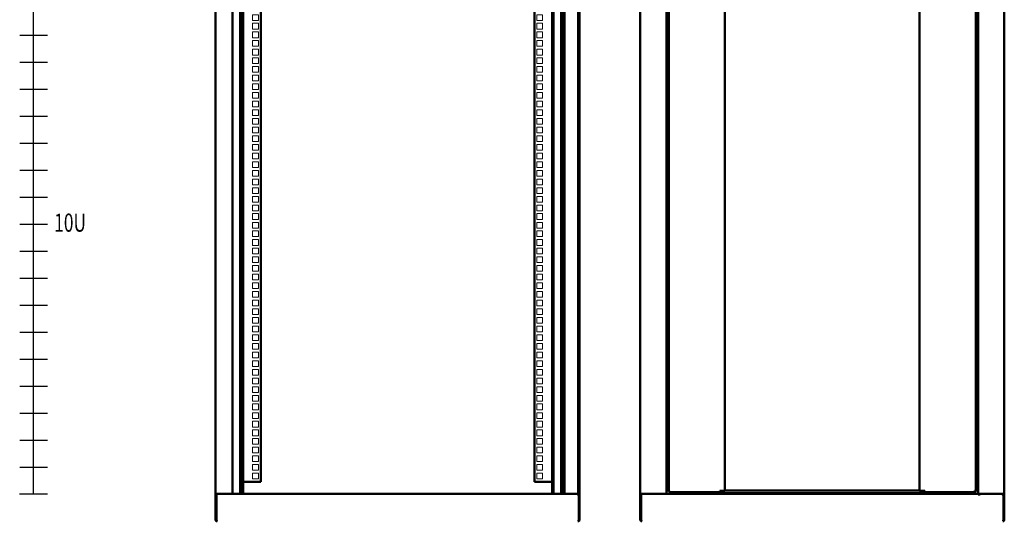
# Model space of a CAD drawing. Units: millimetres. Extents: x -876 to 2580, y -802 to 2540.
# Drawn here: x -876 to 747, y 43 to 869 of the extents above; entities that cross this region are included whole.
import ezdxf

# ---------------------------------------------------------------- set-up
doc = ezdxf.new("R2010")
doc.units = ezdxf.units.MM
doc.layers.add('Выноски', color=7, linetype='Continuous', lineweight=30)
doc.layers.add('Основная линия', color=7, linetype='Continuous', lineweight=50)
doc.styles.get("Standard").update_dxf_attribs({"font": 'isocpeur.ttf', "height": 2.5})

# ---------------------------------------------------------------- blocks, each defined once
blk = doc.blocks.new('*U5')
at = {"color": 7, "linetype": 'Continuous', "lineweight": 15}
for p, q in [((-239, -4.7), (-239, 4.7)), ((-239, 4.7), (-229.5, 4.7)), ((-229.5, 4.7), (-229.5, -4.7)), ((239, 4.7), (229.5, 4.7)), ((229.5, 4.7), (229.5, -4.7)), ((239, -4.7), (239, 4.7)), ((-229.5, -4.7), (-239, -4.7)), ((229.5, -4.7), (239, -4.7))]:
    blk.add_line(p, q, dxfattribs=at)
blk = doc.blocks.new('*U6')
at = {"layer": 'Основная линия', "color": 0, "linetype": 'ByBlock', "lineweight": -2, "transparency": 16777216}
for p in [(0, 755.2), (0, 741), (0, 726.7), (0, 712.5), (0, 698.2), (0, 684), (0, 669.7), (0, 655.5), (0, 641.2), (0, 627), (0, 612.7), (0, 598.5), (0, 584.2), (0, 570), (0, 555.7), (0, 541.5), (0, 527.2), (0, 513), (0, 498.7), (0, 484.5), (0, 470.2), (0, 456), (0, 441.7), (0, 427.5), (0, 413.2), (0, 399), (0, 384.7), (0, 370.5), (0, 356.2), (0, 342), (0, 327.7), (0, 313.5), (0, 299.2), (0, 285), (0, 270.7), (0, 256.5), (0, 242.2), (0, 228), (0, 213.7), (0, 199.5), (0, 185.2), (0, 171), (0, 156.7), (0, 142.5), (0, 128.2), (0, 114), (0, 99.7), (0, 85.5), (0, 71.2), (0, 57), (0, 42.7), (0, 28.5), (0, 14.2), (0, 0)]:
    blk.add_blockref('*U5', p, dxfattribs=at)
blk = doc.blocks.new('*U7')
at = {"color": 0, "linetype": 'ByBlock', "lineweight": -2, "ltscale": 25}
blk.add_lwpolyline([(-22.8, 0), (22.8, 0)], dxfattribs=at)
blk = doc.blocks.new('*U8')
at = {"layer": 'Выноски', "color": 0, "linetype": 'ByBlock', "lineweight": -2, "transparency": 16777216}
for p in [(0, 711.2), (0, 666.75), (0, 622.3), (0, 577.85), (0, 533.4), (0, 488.95), (0, 444.5), (0, 400.05), (0, 355.6), (0, 311.15), (0, 266.7), (0, 222.25), (0, 177.8), (0, 133.35), (0, 88.9), (0, 44.45), (0, 0)]:
    blk.add_blockref('*U7', p, dxfattribs=at)

msp = doc.modelspace()

# ---------------------------------------------------------------- linework, layer by layer
at = {"layer": 'Выноски'}
msp.add_line((-876.2, 88), (-830.5, 88), dxfattribs=at)
msp.add_lwpolyline([(-853.3, 88), (-853.3, 2177.1)], dxfattribs=at)
at = {"layer": 'Основная линия'}
for p, q in [((-553.3, 2219.5), (-553.3, 88)), ((-525.2, 88), (-525.2, 2219.5)), ((-512.7, 88), (-512.7, 2219.5)), ((-510.3, 2219.5), (-510.3, 88)), ((-507.8, 88), (-507.8, 2219.5)), ((1.2, 2219.5), (1.2, 88)), ((3.7, 88), (3.7, 2219.5)), ((16.2, 2219.5), (16.2, 88)), ((19.2, 2219.5), (19.2, 88)), ((21.6, 2219.5), (21.6, 88)), ((44.3, 2219.5), (44.3, 88)), ((46.7, 88), (46.7, 2219.5)), ((146.7, 2219.5), (146.7, 88)), ((189.7, 2219.5), (189.7, 88)), ((193.7, 2215.3), (193.7, 92.1)), ((286.3, 93), (286.3, 2214.5)), ((607.1, 2214.5), (607.1, 93)), ((699.7, 92.1), (699.7, 2215.3)), ((703.7, 88), (703.7, 2219.5)), ((746.7, 88), (746.7, 2219.5)), ((-478.8, 108), (-478.8, 2201.9)), ((-27.8, 2201.9), (-27.8, 108)), ((-510.3, 184.4), (-510.3, 156.4)), ((19.2, 181), (19.2, 158.4)), ((-478.8, 108), (-507.8, 108)), ((-27.8, 108), (1.2, 108)), ((-550.9, 88), (-553.3, 88)), ((-553.3, 88), (-553.3, 85.3)), ((-553.3, 45.4), (-553.3, 85.3)), ((-551.9, 88), (-551.9, 85.3)), ((-551.9, 45.4), (-551.9, 85.3)), ((-551.8, 85.3), (-551.8, 45.4)), ((-550.9, 88), (-512.7, 88)), ((-511.8, 88), (-549.1, 88)), ((-510.3, 88), (-511.8, 88)), ((-510.3, 88), (3.7, 88)), ((42.5, 88), (3.7, 88)), ((6.1, 88), (44.3, 88)), ((45.2, 85.3), (42.5, 88)), ((46.7, 88), (44.3, 88)), ((45.2, 45.4), (45.2, 85.3)), ((45.3, 85.3), (45.3, 88)), ((45.3, 85.3), (45.3, 45.4)), ((45.3, 85.3), (46.7, 85.3)), ((46.7, 85.3), (46.7, 88)), ((46.7, 85.3), (46.7, 45.4)), ((149.1, 88), (146.7, 88)), ((146.7, 88), (146.7, 85.3)), ((146.7, 45.4), (146.7, 85.3)), ((148.1, 88), (148.1, 85.3)), ((148.1, 45.4), (148.1, 85.3)), ((148.2, 85.3), (148.2, 45.4)), ((149.1, 88), (187.3, 88)), ((188.2, 88), (150.9, 88)), ((189.7, 88), (188.2, 88)), ((189.7, 88), (703.7, 88)), ((193.7, 92.1), (194.7, 92.1)), ((194.7, 92.1), (195.1, 92.1)), ((194.8, 91), (194.8, 92)), ((194.8, 91), (277.7, 91)), ((203.8, 88), (203.8, 91)), ((204.7, 90.3), (203.8, 90.3)), ((203.8, 90.2), (205.1, 90.2)), ((203.8, 89.2), (205.1, 89.2)), ((204.7, 91), (204.7, 90.3)), ((205.1, 89.2), (205.1, 90.2)), ((205.2, 90.2), (205.1, 90.2)), ((205.2, 89.2), (205.1, 89.2)), ((205.2, 89.2), (205.2, 91)), ((223, 89.2), (205.2, 89.2)), ((222.2, 88.5), (222.2, 88)), ((226.5, 88.5), (222.2, 88.5)), ((222.7, 89), (222.7, 89)), ((222.7, 89), (222.7, 89)), ((223.7, 91), (223.7, 89.8)), ((226.5, 91), (226.5, 88)), ((234.5, 88), (234.5, 91)), ((238.2, 88.5), (234.5, 88.5)), ((258, 89.2), (237.4, 89.2)), ((238.2, 88), (238.2, 88.5)), ((257.2, 88.5), (257.2, 88)), ((273.2, 88.5), (257.2, 88.5)), ((621, 89.2), (272.4, 89.2)), ((273.2, 88), (273.2, 88.5)), ((277.7, 93), (277.7, 91)), ((278.5, 93), (277.7, 93)), ((278.9, 93), (278.5, 93)), ((285.5, 93), (278.9, 93)), ((286.3, 93), (285.5, 93)), ((286.3, 93.5), (607.1, 93.5)), ((607.9, 93), (607.1, 93)), ((614.4, 93), (607.9, 93)), ((614.9, 93), (614.4, 93)), ((615.7, 93), (614.9, 93)), ((615.7, 91), (615.7, 93)), ((615.7, 91), (690.7, 91)), ((620.2, 88.5), (620.2, 88)), ((636.2, 88.5), (620.2, 88.5)), ((656, 89.2), (635.4, 89.2)), ((636.2, 88), (636.2, 88.5)), ((655.2, 88.5), (655.2, 88)), ((671.2, 88.5), (655.2, 88.5)), ((669.7, 89.8), (669.7, 91)), ((688.2, 89.2), (670.4, 89.2)), ((670.7, 89), (670.7, 89)), ((670.7, 89), (670.7, 89)), ((671.2, 88), (671.2, 88.5)), ((688.2, 89.2), (688.2, 91)), ((688.2, 89.2), (688.2, 90.2)), ((688.7, 90.2), (688.2, 90.2)), ((688.2, 90.2), (688.2, 90.2)), ((688.7, 89.2), (688.2, 89.2)), ((688.2, 89.2), (688.2, 89.2)), ((688.7, 91), (688.7, 88)), ((688.7, 91), (688.7, 90.3)), ((690.7, 91), (693.7, 91)), ((693.7, 91), (696.7, 91)), ((696.7, 91), (698.5, 91)), ((698.3, 92.1), (698.7, 92.1)), ((698.5, 91), (698.5, 92)), ((698.5, 91), (698.7, 91)), ((699.7, 92.1), (698.7, 92.1)), ((698.7, 88), (698.7, 91)), ((705.2, 88), (703.7, 88)), ((705.1, 88), (705.1, 85.6)), ((705.1, 86.6), (705.2, 86.6)), ((705.1, 85.5), (705.1, 85.6)), ((705.2, 85.5), (705.1, 85.5)), ((705.2, 88), (705.2, 85.5)), ((742.5, 88), (705.2, 88)), ((706.1, 88), (744.3, 88)), ((745.2, 85.3), (742.5, 88)), ((746.7, 88), (744.3, 88)), ((745.2, 45.4), (745.2, 85.3)), ((745.3, 85.3), (745.3, 88)), ((745.3, 85.3), (745.3, 45.4)), ((745.3, 85.3), (746.7, 85.3)), ((746.7, 85.3), (746.7, 88)), ((746.7, 85.3), (746.7, 45.4)), ((-551.9, 45.4), (-553.3, 45.4)), ((-551.9, 44.4), (-551.9, 45.4)), ((45.3, 45.4), (45.3, 44.4)), ((45.3, 45.4), (46.7, 45.4)), ((148.1, 45.4), (146.7, 45.4)), ((148.1, 44.4), (148.1, 45.4)), ((745.3, 45.4), (745.3, 44.4)), ((745.3, 45.4), (746.7, 45.4))]:
    msp.add_line(p, q, dxfattribs=at)
for centre, radius, start, end in [((230.2, 80.5), 11.3, 111.6435, 134.8323), ((230.2, 80.5), 11.3, 45.1677, 68.3565), ((265.2, 80.5), 11.3, 111.6435, 134.8323), ((265.2, 80.5), 11.3, 45.1677, 68.3565), ((285.5, 88.6), 3.82, 170.9619, 189.0381), ((287.9, 88.6), 3.82, 350.9619, 9.0381), ((605.5, 88.6), 3.82, 170.9619, 189.0381), ((607.9, 88.6), 3.82, 350.9619, 9.0381), ((628.2, 80.5), 11.3, 111.6435, 134.8323), ((628.2, 80.5), 11.3, 45.1677, 68.3565), ((663.2, 80.5), 11.3, 111.6435, 134.8323), ((663.2, 80.5), 11.3, 45.1677, 68.3565)]:
    msp.add_arc(centre, radius, start, end, dxfattribs=at)
for points, knots in [([(195.7, 93), (195.5, 92.9), (195, 92.8), (194.4, 92.6), (193.9, 92.4), (193.7, 92.3), (193.7, 92.2), (193.7, 92.1)], [0, 0, 0, 0, 0.222592, 0.445214, 0.667829, 0.890447, 1, 1, 1, 1]), ([(195.7, 93), (195.5, 92.9), (195.3, 92.8), (194.9, 92.5), (194.7, 92.3), (194.7, 92.2), (194.7, 92.1)], [0, 0, 0, 0, 0.286294, 0.531471, 0.776538, 1, 1, 1, 1]), ([(194.8, 91), (194.9, 91), (195, 91.1), (195.2, 91.4), (195.4, 92), (195.6, 92.5), (195.7, 92.9), (195.7, 93)], [0, 0, 0, 0, 0.2225869, 0.4452043, 0.667821, 0.8904388, 1, 1, 1, 1]), ([(194.8, 92), (194.9, 92), (195.1, 92.1), (195.3, 92.3), (195.5, 92.6), (195.6, 92.9), (195.7, 93)], [0, 0, 0, 0, 0.2862857, 0.5314567, 0.7765279, 1, 1, 1, 1]), ([(699.7, 92.1), (699.7, 92.2), (699.6, 92.3), (699.3, 92.5), (698.7, 92.7), (698.2, 92.9), (697.8, 93), (697.7, 93)], [0, 0, 0, 0, 0.222584, 0.445205, 0.66782, 0.890438, 1, 1, 1, 1]), ([(698.7, 92.1), (698.7, 92.2), (698.6, 92.4), (698.4, 92.6), (698.1, 92.8), (697.8, 92.9), (697.7, 93)], [0, 0, 0, 0, 0.286284, 0.531454, 0.776523, 1, 1, 1, 1]), ([(697.7, 93), (697.8, 92.8), (697.9, 92.3), (698.1, 91.7), (698.3, 91.2), (698.4, 91), (698.5, 91), (698.5, 91)], [0, 0, 0, 0, 0.2225912, 0.4452091, 0.6678265, 0.8904446, 1, 1, 1, 1]), ([(697.7, 93), (697.8, 92.8), (697.9, 92.6), (698.1, 92.2), (698.4, 92), (698.5, 92), (698.5, 92)], [0, 0, 0, 0, 0.286288, 0.531465, 0.776536, 1, 1, 1, 1]), ([(-553.3, 45.4), (-553.3, 45.1), (-553.2, 44.8), (-553, 44.2), (-552.8, 43.9), (-552.4, 43.5), (-552.1, 43.3), (-551.5, 43.1), (-551.2, 43), (-550.9, 43)], [0, 0, 0, 0, 0.25, 0.25, 0.5, 0.5, 0.75, 0.75, 1, 1, 1, 1]), ([(-551.9, 45.4), (-551.9, 45.3), (-551.9, 45), (-551.7, 44.7), (-551.6, 44.7), (-551.6, 44.7)], [0, 0, 0, 0, 0.457055, 0.914119, 1, 1, 1, 1]), ([(-550.6, 43), (-550.7, 43), (-550.8, 43.1), (-551, 43.3), (-551.1, 43.5), (-551.3, 43.9), (-551.4, 44.2), (-551.6, 44.8), (-551.7, 45.1), (-551.8, 45.4)], [0, 0, 0, 0, 0.25, 0.25, 0.5, 0.5, 0.75, 0.75, 1, 1, 1, 1]), ([(45.2, 45.4), (45.1, 45.1), (45, 44.8), (44.8, 44.2), (44.7, 43.9), (44.5, 43.5), (44.4, 43.3), (44.2, 43.1), (44.1, 43), (44, 43)], [0, 0, 0, 0, 0.25, 0.25, 0.5, 0.5, 0.75, 0.75, 1, 1, 1, 1]), ([(44.3, 43), (44.6, 43), (44.9, 43.1), (45.5, 43.3), (45.8, 43.5), (46.2, 43.9), (46.4, 44.2), (46.6, 44.8), (46.7, 45.1), (46.7, 45.4)], [0, 0, 0, 0, 0.25, 0.25, 0.5, 0.5, 0.75, 0.75, 1, 1, 1, 1]), ([(44.9, 44.7), (45, 44.7), (45.1, 44.7), (45.2, 45), (45.3, 45.3), (45.3, 45.4)], [0, 0, 0, 0, 0.085378, 0.542694, 1, 1, 1, 1]), ([(146.7, 45.4), (146.7, 45.1), (146.8, 44.8), (147, 44.2), (147.2, 43.9), (147.6, 43.5), (147.9, 43.3), (148.5, 43.1), (148.8, 43), (149.1, 43)], [0, 0, 0, 0, 0.25, 0.25, 0.5, 0.5, 0.75, 0.75, 1, 1, 1, 1]), ([(148.1, 45.4), (148.1, 45.3), (148.1, 45), (148.3, 44.7), (148.4, 44.7), (148.4, 44.7)], [0, 0, 0, 0, 0.457055, 0.914119, 1, 1, 1, 1]), ([(149.4, 43), (149.3, 43), (149.2, 43.1), (149, 43.3), (148.9, 43.5), (148.7, 43.9), (148.6, 44.2), (148.4, 44.8), (148.3, 45.1), (148.2, 45.4)], [0, 0, 0, 0, 0.25, 0.25, 0.5, 0.5, 0.75, 0.75, 1, 1, 1, 1]), ([(745.2, 45.4), (745.1, 45.1), (745, 44.8), (744.8, 44.2), (744.7, 43.9), (744.5, 43.5), (744.4, 43.3), (744.2, 43.1), (744.1, 43), (744, 43)], [0, 0, 0, 0, 0.25, 0.25, 0.5, 0.5, 0.75, 0.75, 1, 1, 1, 1]), ([(744.3, 43), (744.6, 43), (744.9, 43.1), (745.5, 43.3), (745.8, 43.5), (746.2, 43.9), (746.4, 44.2), (746.6, 44.8), (746.7, 45.1), (746.7, 45.4)], [0, 0, 0, 0, 0.25, 0.25, 0.5, 0.5, 0.75, 0.75, 1, 1, 1, 1]), ([(744.9, 44.7), (745, 44.7), (745.1, 44.7), (745.2, 45), (745.3, 45.3), (745.3, 45.4)], [0, 0, 0, 0, 0.085378, 0.542694, 1, 1, 1, 1])]:
    msp.add_open_spline(points, degree=3, knots=knots, dxfattribs=at)

# ---------------------------------------------------------------- block references
at = {"layer": 'Выноски'}
msp.add_blockref('*U8', (-853.3, 132.4), dxfattribs=at)
at = {"layer": 'Основная линия'}
msp.add_blockref('*U6', (-253.3, 117.5), dxfattribs=at)

# ---------------------------------------------------------------- texts
at = {"layer": 'Выноски', "width": 0.7}
msp.add_text('10U', height=30, dxfattribs=at).set_placement((-819.3, 519.9))

doc.saveas('drawing.dxf')
